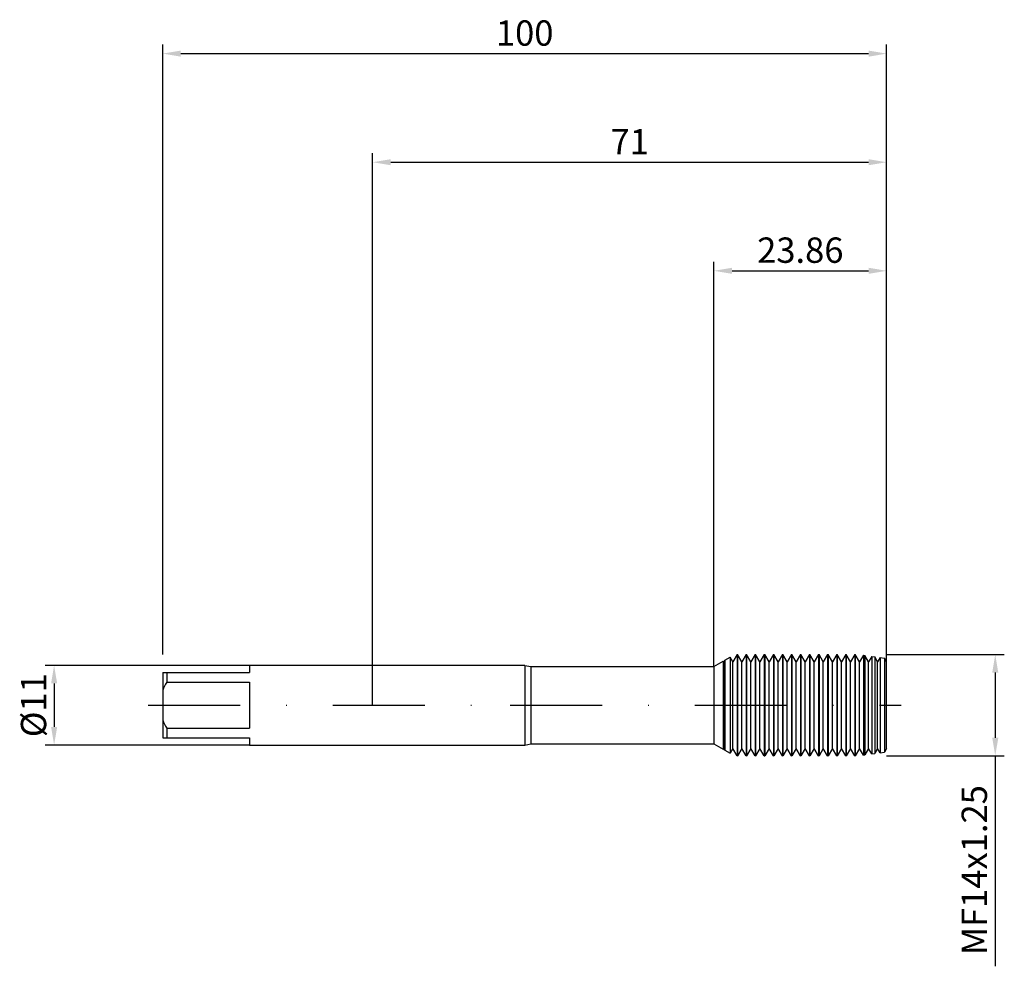
# Model space of a CAD drawing. Units: millimetres. Extents: x -49 to 87, y -36 to 95.
import ezdxf

# ---------------------------------------------------------------- set-up
doc = ezdxf.new("R2010")
doc.units = ezdxf.units.MM
doc.header["$PDMODE"] = 1
doc.linetypes.add('CENTER', pattern=[25.4, 12.7, -6.35, 0, -6.35])
doc.layers.get('DEFPOINTS').update_dxf_attribs({"linetype": 'CONTINUOUS'})
for name, color, linetype in [('1', 4, 'CONTINUOUS'), ('2', 7, 'CONTINUOUS'), ('4', 2, 'CENTER'), ('SK1', 4, 'CONTINUOUS'), ('SK2', 7, 'CONTINUOUS'), ('SK4', 2, 'CENTER')]:
    doc.layers.add(name, color=color, linetype=linetype)
doc.styles.add('SIMPLEX', font='simplex')
doc.dimstyles.get("Standard").update_dxf_attribs({"dimtxt": 3.5, "dimasz": 2.5, "dimexe": 1.25, "dimexo": 0, "dimtad": 1, "dimdsep": 46, "dimtxsty": 'SIMPLEX', "dimcen": 0, "dimazin": 2, "dimtfac": 1, "dimtofl": 0, "dimtmove": 0, "dimatfit": 3, "dimfxl": 1, "dimarcsym": 0})

# ---------------------------------------------------------------- blocks, each defined once
blk = doc.blocks.new('*D0')
at = {"layer": '2', "color": 0, "lineweight": -2}
for p, q in [((71, 7), (87.25, 7)), ((86, 4.5), (86, -4.5)), ((71, -7), (87.25, -7)), ((86, -7), (86, -36.07))]:
    blk.add_line(p, q, dxfattribs=at)
at = {"layer": '2', "color": 0}
for points in [[(86.42, 4.5), (85.58, 4.5), (86, 7)], [(85.58, -4.5), (86.42, -4.5), (86, -7)]]:
    blk.add_solid(points, dxfattribs=at)
at = {"layer": 'DEFPOINTS', "color": 0}
for p in [(71, 7), (71, -7), (86, -7)]:
    blk.add_point(p, dxfattribs=at)
at = {"layer": '2', "color": 0, "insert": (83.56, -22.78), "char_height": 3.5, "attachment_point": 5, "rotation": 90, "style": 'SIMPLEX'}
blk.add_mtext('MF14x1.25', dxfattribs=at)
blk = doc.blocks.new('*D1')
at = {"layer": '2', "color": 0, "lineweight": -2}
for p, q in [((0, 0), (0, 76.25)), ((71, 0), (71, 76.25)), ((2.5, 75), (68.5, 75))]:
    blk.add_line(p, q, dxfattribs=at)
at = {"layer": '2', "color": 0}
for points in [[(2.5, 75.42), (2.5, 74.58), (0, 75)], [(68.5, 74.58), (68.5, 75.42), (71, 75)]]:
    blk.add_solid(points, dxfattribs=at)
at = {"layer": 'DEFPOINTS', "color": 0}
for p in [(71, 75), (0, 0), (71, 0)]:
    blk.add_point(p, dxfattribs=at)
at = {"layer": '2', "color": 0, "insert": (35.5, 77.38), "char_height": 3.5, "attachment_point": 5, "style": 'SIMPLEX'}
blk.add_mtext('71', dxfattribs=at)
blk = doc.blocks.new('*D2')
at = {"layer": 'DEFPOINTS', "color": 0}
for p in [(-17, 5.5), (-44, -5.5), (-17, -5.5)]:
    blk.add_point(p, dxfattribs=at)
at = {"layer": 'SK2', "color": 0, "lineweight": -2}
for p, q in [((-17, 5.5), (-45.25, 5.5)), ((-44, 3), (-44, -3)), ((-17, -5.5), (-45.25, -5.5))]:
    blk.add_line(p, q, dxfattribs=at)
at = {"layer": 'SK2', "color": 0}
for points in [[(-43.58, 3), (-44.42, 3), (-44, 5.5)], [(-44.42, -3), (-43.58, -3), (-44, -5.5)]]:
    blk.add_solid(points, dxfattribs=at)
at = {"layer": 'SK2', "color": 0, "insert": (-46.39, 0), "char_height": 3.5, "attachment_point": 5, "rotation": 90, "style": 'SIMPLEX'}
blk.add_mtext('%%c11', dxfattribs=at)
blk = doc.blocks.new('*D3')
at = {"layer": '2', "color": 0, "lineweight": -2}
for p, q in [((47.14, 5.35), (47.14, 61.25)), ((71, 7), (71, 61.25)), ((49.64, 60), (68.5, 60))]:
    blk.add_line(p, q, dxfattribs=at)
at = {"layer": '2', "color": 0}
for points in [[(49.64, 60.42), (49.64, 59.58), (47.14, 60)], [(68.5, 59.58), (68.5, 60.42), (71, 60)]]:
    blk.add_solid(points, dxfattribs=at)
at = {"layer": 'DEFPOINTS', "color": 0}
for p in [(71, 60), (71, 7), (47.14, 5.35)]:
    blk.add_point(p, dxfattribs=at)
at = {"layer": '2', "color": 0, "insert": (59.07, 62.4), "char_height": 3.5, "attachment_point": 5, "style": 'SIMPLEX'}
blk.add_mtext('23.86', dxfattribs=at)
blk = doc.blocks.new('*D4')
at = {"layer": 'DEFPOINTS', "color": 0}
for p in [(71, 90), (-29, 7), (71, 7)]:
    blk.add_point(p, dxfattribs=at)
at = {"layer": 'SK2', "color": 0, "lineweight": -2}
for p, q in [((-29, 7), (-29, 91.25)), ((71, 7), (71, 91.25)), ((-26.5, 90), (68.5, 90))]:
    blk.add_line(p, q, dxfattribs=at)
at = {"layer": 'SK2', "color": 0}
for points in [[(-26.5, 90.42), (-26.5, 89.58), (-29, 90)], [(68.5, 89.58), (68.5, 90.42), (71, 90)]]:
    blk.add_solid(points, dxfattribs=at)
at = {"layer": 'SK2', "color": 0, "insert": (21, 92.39), "char_height": 3.5, "attachment_point": 5, "style": 'SIMPLEX'}
blk.add_mtext('100', dxfattribs=at)

msp = doc.modelspace()

# ---------------------------------------------------------------- linework, layer by layer
at = {"layer": '1', "color": 1}
for p, q in [((50.346, 7), (49.75, 5.967)), ((50.346, 7), (50.404, 7)), ((50.346, 7), (50.346, 6.993)), ((50.346, 6.993), (50.346, 6.372)), ((50.404, 7), (50.404, 6.993)), ((51, 5.967), (50.404, 7)), ((50.404, 6.993), (50.404, 6.372)), ((51.596, 7), (51, 5.967)), ((51.596, 7), (51.654, 7)), ((51.596, 7), (51.596, 6.993)), ((51.596, 6.993), (51.596, 6.372)), ((51.654, 7), (51.654, 6.993)), ((52.25, 5.967), (51.654, 7)), ((51.654, 6.993), (51.654, 6.372)), ((52.846, 7), (52.25, 5.967)), ((52.846, 7), (52.904, 7)), ((52.846, 7), (52.846, 6.993)), ((52.846, 6.993), (52.846, 6.372)), ((52.904, 7), (52.904, 6.993)), ((53.5, 5.967), (52.904, 7)), ((52.904, 6.993), (52.904, 6.372)), ((54.096, 7), (53.5, 5.967)), ((54.096, 7), (54.154, 7)), ((54.096, 7), (54.096, 6.993)), ((54.096, 6.993), (54.096, 6.372)), ((54.154, 7), (54.154, 6.993)), ((54.75, 5.967), (54.154, 7)), ((54.154, 6.993), (54.154, 6.372)), ((55.346, 7), (54.75, 5.967)), ((55.346, 7), (55.404, 7)), ((55.346, 7), (55.346, 6.993)), ((55.346, 6.993), (55.346, 6.372)), ((55.404, 7), (55.404, 6.993)), ((56, 5.967), (55.404, 7)), ((55.404, 6.993), (55.404, 6.372)), ((56.596, 7), (56, 5.967)), ((56.596, 7), (56.654, 7)), ((56.596, 7), (56.596, 6.993)), ((56.596, 6.993), (56.596, 6.372)), ((56.654, 7), (56.654, 6.993)), ((57.25, 5.967), (56.654, 7)), ((56.654, 6.993), (56.654, 6.372)), ((57.846, 7), (57.25, 5.967)), ((57.846, 7), (57.904, 7)), ((57.846, 7), (57.846, 6.993)), ((57.846, 6.993), (57.846, 6.372)), ((57.904, 7), (57.904, 6.993)), ((58.5, 5.967), (57.904, 7)), ((57.904, 6.993), (57.904, 6.372)), ((59.096, 7), (58.5, 5.967)), ((59.096, 7), (59.154, 7)), ((59.096, 7), (59.096, 6.993)), ((59.096, 6.993), (59.096, 6.372)), ((59.154, 7), (59.154, 6.993)), ((59.75, 5.967), (59.154, 7)), ((59.154, 6.993), (59.154, 6.372)), ((60.346, 7), (59.75, 5.967)), ((60.346, 7), (60.404, 7)), ((60.346, 7), (60.346, 6.993)), ((60.346, 6.993), (60.346, 6.372)), ((60.404, 7), (60.404, 6.993)), ((61, 5.967), (60.404, 7)), ((60.404, 6.993), (60.404, 6.372)), ((61.596, 7), (61, 5.967)), ((61.596, 7), (61.654, 7)), ((61.596, 7), (61.596, 6.993)), ((61.596, 6.993), (61.596, 6.372)), ((61.654, 7), (61.654, 6.993)), ((62.25, 5.967), (61.654, 7)), ((61.654, 6.993), (61.654, 6.372)), ((62.846, 7), (62.25, 5.967)), ((62.846, 7), (62.904, 7)), ((62.846, 7), (62.846, 6.993)), ((62.846, 6.993), (62.846, 6.372)), ((62.904, 7), (62.904, 6.993)), ((63.5, 5.967), (62.904, 7)), ((62.904, 6.993), (62.904, 6.372)), ((64.096, 7), (63.5, 5.967)), ((64.096, 7), (64.154, 7)), ((64.096, 7), (64.096, 6.993)), ((64.096, 6.993), (64.096, 6.372)), ((64.154, 7), (64.154, 6.993)), ((64.75, 5.967), (64.154, 7)), ((64.154, 6.993), (64.154, 6.372)), ((65.346, 7), (64.75, 5.967)), ((65.346, 7), (65.404, 7)), ((65.346, 7), (65.346, 6.993)), ((65.346, 6.993), (65.346, 6.372)), ((65.404, 7), (65.404, 6.993)), ((66, 5.967), (65.404, 7)), ((65.404, 6.993), (65.404, 6.372)), ((66.596, 7), (66, 5.967)), ((66.596, 7), (66.654, 7)), ((66.596, 7), (66.596, 6.993)), ((66.596, 6.993), (66.596, 6.372)), ((66.654, 7), (66.654, 6.993)), ((67.25, 5.967), (66.654, 7)), ((66.654, 6.993), (66.654, 6.372)), ((67.784, 6.892), (67.25, 5.967)), ((67.784, 6.892), (67.982, 6.864)), ((67.784, 6.892), (67.784, 6.885)), ((67.784, 6.885), (67.784, 6.274)), ((67.982, 6.864), (67.982, 6.857)), ((68.5, 5.967), (67.982, 6.864)), ((67.982, 6.857), (67.982, 6.248)), ((47.142, 5.35), (48.428, 6.092)), ((48.428, 6.092), (48.428, 6.086)), ((48.5, 5.967), (48.428, 6.092)), ((48.428, 6.086), (48.428, 5.546)), ((48.428, 5.546), (48.428, -6.092)), ((48.644, 6.217), (48.5, 5.967)), ((48.5, -5.432), (48.5, 5.967)), ((48.644, 6.217), (49.365, 6.634)), ((48.644, 6.217), (48.644, 6.211)), ((48.644, 6.211), (48.644, 5.659)), ((48.644, 5.659), (48.644, -6.217)), ((49.365, 6.634), (49.365, 6.627)), ((49.75, 5.967), (49.365, 6.634)), ((49.365, 6.627), (49.365, 6.038)), ((49.365, 6.038), (49.365, -6.634)), ((49.75, -5.432), (49.75, 5.967)), ((50.346, 6.372), (50.346, -7)), ((50.404, 6.372), (50.404, -7)), ((51, -5.432), (51, 5.967)), ((51.596, 6.372), (51.596, -7)), ((51.654, 6.372), (51.654, -7)), ((52.25, -5.432), (52.25, 5.967)), ((52.846, 6.372), (52.846, -7)), ((52.904, 6.372), (52.904, -7)), ((53.5, -5.432), (53.5, 5.967)), ((54.096, 6.372), (54.096, -7)), ((54.154, 6.372), (54.154, -7)), ((54.75, -5.432), (54.75, 5.967)), ((55.346, 6.372), (55.346, -7)), ((55.404, 6.372), (55.404, -7)), ((56, -5.432), (56, 5.967)), ((56.596, 6.372), (56.596, -7)), ((56.654, 6.372), (56.654, -7)), ((57.25, -5.432), (57.25, 5.967)), ((57.846, 6.372), (57.846, -7)), ((57.904, 6.372), (57.904, -7)), ((58.5, -5.432), (58.5, 5.967)), ((59.096, 6.372), (59.096, -7)), ((59.154, 6.372), (59.154, -7)), ((59.75, -5.432), (59.75, 5.967)), ((60.346, 6.372), (60.346, -7)), ((60.404, 6.372), (60.404, -7)), ((61, -5.432), (61, 5.967)), ((61.596, 6.372), (61.596, -7)), ((61.654, 6.372), (61.654, -7)), ((62.25, -5.432), (62.25, 5.967)), ((62.846, 6.372), (62.846, -7)), ((62.904, 6.372), (62.904, -7)), ((63.5, -5.432), (63.5, 5.967)), ((64.096, 6.372), (64.096, -7)), ((64.154, 6.372), (64.154, -7)), ((64.75, -5.432), (64.75, 5.967)), ((65.346, 6.372), (65.346, -7)), ((65.404, 6.372), (65.404, -7)), ((66, -5.432), (66, 5.967)), ((66.596, 6.372), (66.596, -7)), ((66.654, 6.372), (66.654, -7)), ((67.25, -5.432), (67.25, 5.967)), ((67.784, 6.274), (67.784, -6.892)), ((67.982, 6.248), (67.982, -6.864)), ((68.94, 6.729), (68.5, 5.967)), ((68.5, -5.432), (68.5, 5.967)), ((68.94, 6.729), (69.343, 6.673)), ((68.94, 6.729), (68.94, 6.723)), ((68.94, 6.723), (68.94, 6.126)), ((68.94, 6.126), (68.94, -6.729)), ((69.343, 6.673), (69.343, 6.666)), ((69.75, 5.967), (69.343, 6.673)), ((69.343, 6.666), (69.343, 6.074)), ((69.343, 6.074), (69.343, -6.673)), ((70.096, 6.567), (69.75, 5.967)), ((69.75, -5.432), (69.75, 5.967)), ((70.096, 6.567), (70.703, 6.482)), ((70.096, 6.567), (70.096, 6.56)), ((70.096, 6.56), (70.096, 5.978)), ((70.096, 5.978), (70.096, -6.567)), ((70.703, 6.482), (70.703, 6.475)), ((71, 5.967), (70.703, 6.482)), ((70.703, 6.475), (70.703, 5.9)), ((70.703, 5.9), (70.703, -6.482)), ((71, -5.432), (71, 5.967)), ((47.142, 5.35), (47.142, 5.345)), ((47.142, 5.345), (47.142, 4.87)), ((47.142, 4.87), (47.142, -5.35)), ((47.142, -5.35), (48.428, -6.092)), ((48.5, -5.962), (48.5, -5.432)), ((49.75, -5.962), (49.75, -5.432)), ((51, -5.962), (51, -5.432)), ((52.25, -5.962), (52.25, -5.432)), ((53.5, -5.962), (53.5, -5.432)), ((54.75, -5.962), (54.75, -5.432)), ((56, -5.962), (56, -5.432)), ((57.25, -5.962), (57.25, -5.432)), ((58.5, -5.962), (58.5, -5.432)), ((59.75, -5.962), (59.75, -5.432)), ((61, -5.962), (61, -5.432)), ((62.25, -5.962), (62.25, -5.432)), ((63.5, -5.962), (63.5, -5.432)), ((64.75, -5.962), (64.75, -5.432)), ((66, -5.962), (66, -5.432)), ((67.25, -5.962), (67.25, -5.432)), ((68.5, -5.962), (68.5, -5.432)), ((69.75, -5.962), (69.75, -5.432)), ((71, -5.962), (71, -5.432)), ((48.5, -5.967), (48.428, -6.092)), ((48.5, -5.967), (48.5, -5.962)), ((48.644, -6.217), (48.5, -5.967)), ((48.644, -6.217), (49.365, -6.634)), ((49.75, -5.967), (49.365, -6.634)), ((49.75, -5.967), (49.75, -5.962)), ((50.346, -7), (49.75, -5.967)), ((51, -5.967), (50.404, -7)), ((51, -5.967), (51, -5.962)), ((51.596, -7), (51, -5.967)), ((52.25, -5.967), (51.654, -7)), ((52.25, -5.967), (52.25, -5.962)), ((52.846, -7), (52.25, -5.967)), ((53.5, -5.967), (52.904, -7)), ((53.5, -5.967), (53.5, -5.962)), ((54.096, -7), (53.5, -5.967)), ((54.75, -5.967), (54.154, -7)), ((54.75, -5.967), (54.75, -5.962)), ((55.346, -7), (54.75, -5.967)), ((56, -5.967), (55.404, -7)), ((56, -5.967), (56, -5.962)), ((56.596, -7), (56, -5.967)), ((57.25, -5.967), (56.654, -7)), ((57.25, -5.967), (57.25, -5.962)), ((57.846, -7), (57.25, -5.967)), ((58.5, -5.967), (57.904, -7)), ((58.5, -5.967), (58.5, -5.962)), ((59.096, -7), (58.5, -5.967)), ((59.75, -5.967), (59.154, -7)), ((59.75, -5.967), (59.75, -5.962)), ((60.346, -7), (59.75, -5.967)), ((61, -5.967), (60.404, -7)), ((61, -5.967), (61, -5.962)), ((61.596, -7), (61, -5.967)), ((62.25, -5.967), (61.654, -7)), ((62.25, -5.967), (62.25, -5.962)), ((62.846, -7), (62.25, -5.967)), ((63.5, -5.967), (62.904, -7)), ((63.5, -5.967), (63.5, -5.962)), ((64.096, -7), (63.5, -5.967)), ((64.75, -5.967), (64.154, -7)), ((64.75, -5.967), (64.75, -5.962)), ((65.346, -7), (64.75, -5.967)), ((66, -5.967), (65.404, -7)), ((66, -5.967), (66, -5.962)), ((66.596, -7), (66, -5.967)), ((67.25, -5.967), (66.654, -7)), ((67.25, -5.967), (67.25, -5.962)), ((67.784, -6.892), (67.25, -5.967)), ((68.5, -5.967), (67.982, -6.864)), ((68.5, -5.967), (68.5, -5.962)), ((68.94, -6.729), (68.5, -5.967)), ((68.94, -6.729), (69.343, -6.673)), ((69.75, -5.967), (69.343, -6.673)), ((69.75, -5.967), (69.75, -5.962)), ((70.096, -6.567), (69.75, -5.967)), ((70.096, -6.567), (70.703, -6.482)), ((71, -5.967), (70.703, -6.482)), ((71, -5.967), (71, -5.962)), ((50.346, -7), (50.404, -7)), ((51.596, -7), (51.654, -7)), ((52.846, -7), (52.904, -7)), ((54.096, -7), (54.154, -7)), ((55.346, -7), (55.404, -7)), ((56.596, -7), (56.654, -7)), ((57.846, -7), (57.904, -7)), ((59.096, -7), (59.154, -7)), ((60.346, -7), (60.404, -7)), ((61.596, -7), (61.654, -7)), ((62.846, -7), (62.904, -7)), ((64.096, -7), (64.154, -7)), ((65.346, -7), (65.404, -7)), ((66.596, -7), (66.654, -7)), ((67.784, -6.892), (67.982, -6.864))]:
    msp.add_line(p, q, dxfattribs=at)
at = {"layer": '1'}
for p, q in [((21, 5.5), (0, 5.5)), ((21, 5.5), (21, 5.495)), ((21, 5.5), (21.851, 5.35)), ((21, 5.495), (21, 5.007)), ((21, 5.007), (21, -5.5)), ((21.851, 5.35), (47.142, 5.35)), ((21.851, 5.35), (21.851, 5.345)), ((21.851, 5.345), (21.851, 4.87)), ((21.851, 4.87), (21.851, -5.35)), ((47.142, 5.35), (47.142, 5.345)), ((47.142, 5.345), (47.142, 4.87)), ((47.142, 4.87), (47.142, -5.35)), ((21, -5.5), (21.851, -5.35)), ((21.851, -5.35), (47.142, -5.35)), ((0, -5.5), (21, -5.5))]:
    msp.add_line(p, q, dxfattribs=at)
at = {"layer": '4'}
msp.add_line((19, 0), (73, 0), dxfattribs=at)
at = {"layer": 'SK1'}
for p, q in [((0, 5.5), (-17, 5.5)), ((-17, 5.5), (-17, 5.5)), ((-17, 5.5), (-17, 5.436)), ((-29, 4.5), (-28.45, 4.5)), ((-29, 4.5), (-28.45, 4.5)), ((-29, 4.5), (-29, 2.062)), ((-28.45, 4.5), (-17, 4.5)), ((-28.45, 4.5), (-28.45, 3.162)), ((-17, 5.436), (-17, 4.5)), ((-28.45, 3.162), (-17, 3.162)), ((-17, 3.162), (-17, -3.162)), ((-29, 2.062), (-29, -2.062)), ((-29, -2.062), (-29, -4.5)), ((-28.45, -3.162), (-17, -3.162)), ((-28.45, -3.162), (-28.45, -4.5)), ((-29, -4.5), (-28.45, -4.5)), ((-29, -4.5), (-28.45, -4.5)), ((-28.45, -4.5), (-17, -4.5)), ((-17, -4.5), (-17, -5.5)), ((-17, -5.5), (0, -5.5))]:
    msp.add_line(p, q, dxfattribs=at)
for centre, start, end in [((-20.247, -1.632), 149.69397, 157.11657), ((-20.247, 1.632), 202.88343, 210.30603)]:
    msp.add_arc(centre, 9.5, start, end, dxfattribs=at)
at = {"layer": 'SK4'}
for p, q in [((-31, 0), (21, 0)), ((19, 0), (73, 0))]:
    msp.add_line(p, q, dxfattribs=at)

# ---------------------------------------------------------------- dimensions: what is measured, and where the dimension line sits
at = {"layer": '2'}
for base, p1, p2, picture, middle in [((71, 75), (0, 0), (71, 0), '*D1', (35.5, 77.38)), ((71, 60), (47.142, 5.35), (71, 7), '*D3', (59.071, 62.398))]:
    dim = msp.add_linear_dim(base=base, p1=p1, p2=p2, dimstyle='STANDARD', dxfattribs=at)
    dim.commit()
    dim.dimension.update_dxf_attribs({"geometry": picture, "text_midpoint": middle})
dim = msp.add_linear_dim(base=(86, -7), p1=(71, 7), p2=(71, -7), angle=90, text='MF14x1.25', dimstyle='STANDARD', dxfattribs=at)
dim.commit()
dim.dimension.update_dxf_attribs({"geometry": '*D0', "text_midpoint": (83.562, -22.784)})
at = {"layer": 'SK2'}
dim = msp.add_linear_dim(base=(71, 90), p1=(-29, 7), p2=(71, 7), dimstyle='STANDARD', dxfattribs=at)
dim.commit()
dim.dimension.update_dxf_attribs({"geometry": '*D4', "text_midpoint": (21, 92.391)})
dim = msp.add_linear_dim(base=(-44, -5.5), p1=(-17, 5.5), p2=(-17, -5.5), angle=90, text='%%c<>', dimstyle='STANDARD', dxfattribs=at)
dim.commit()
dim.dimension.update_dxf_attribs({"geometry": '*D2', "text_midpoint": (-46.391, 0)})

doc.saveas('drawing.dxf')
